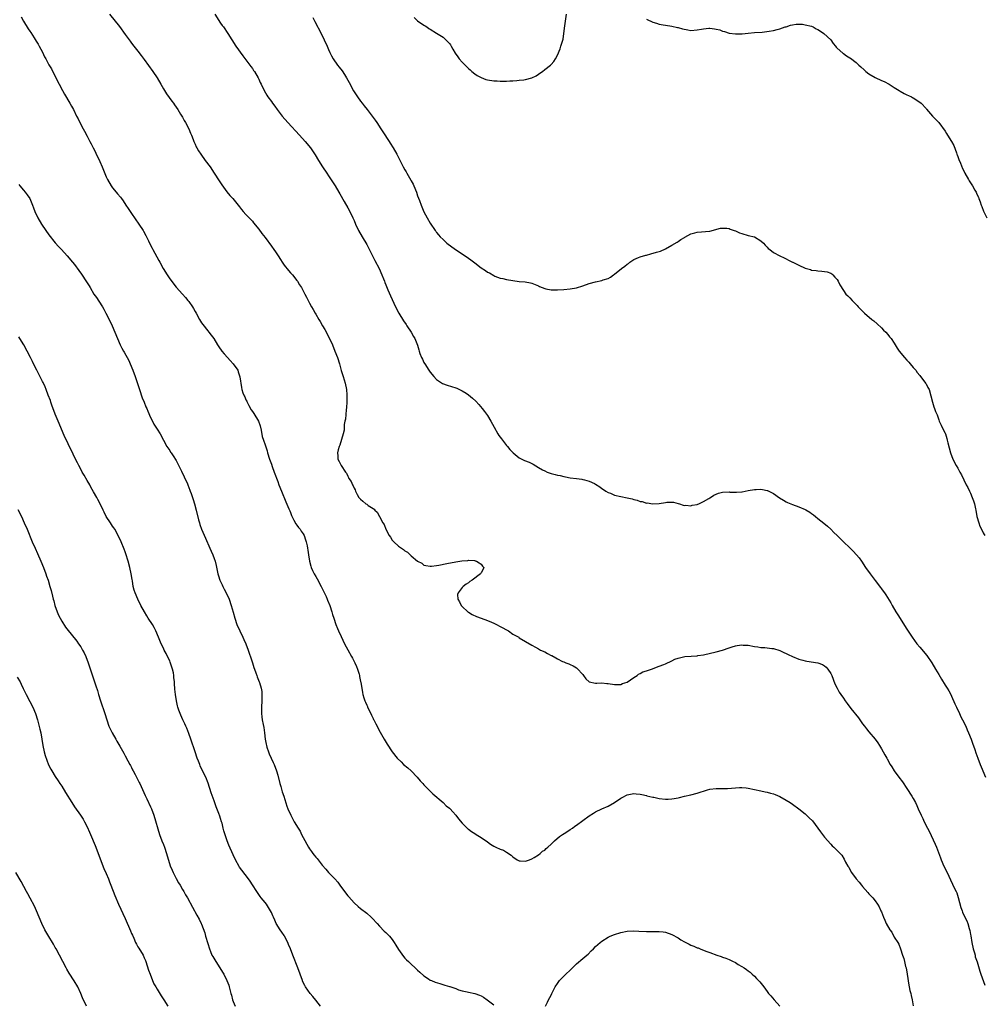
# Model space of a CAD drawing. Units: inches. Extents: x 2634000 to 2637000, y 1476000 to 1479000.
# Drawn here: x 2634318 to 2634621, y 1477522 to 1477831 of the extents above; entities that cross this region are included whole.
import ezdxf

# ---------------------------------------------------------------- set-up
doc = ezdxf.new("R2010")
doc.units = ezdxf.units.IN
doc.header["$MEASUREMENT"] = 0
doc.layers.add('LD26341476_10ft', color=71, linetype='Continuous')

msp = doc.modelspace()

# ---------------------------------------------------------------- linework, layer by layer
at = {"layer": 'LD26341476_10ft'}
for points, elevation in [([(2634318.21, 1477832.21), (2634319, 1477830.87), (2634320.41, 1477828.41), (2634321, 1477827.68), (2634321.26, 1477827.26), (2634322.36, 1477825.64), (2634323, 1477824.59), (2634323.56, 1477823.56), (2634323.94, 1477823), (2634324.95, 1477821.05), (2634325.63, 1477819.63), (2634326.01, 1477819), (2634327, 1477817.14), (2634327.79, 1477815.79), (2634329, 1477813.43), (2634330.2, 1477811), (2634331.25, 1477809), (2634331.88, 1477807.88), (2634333.58, 1477805), (2634334.1, 1477804.1), (2634334.69, 1477803), (2634335.7, 1477801), (2634336.16, 1477800.16), (2634336.72, 1477799), (2634337.78, 1477797), (2634338.21, 1477796.21), (2634339, 1477794.63), (2634339.87, 1477793), (2634340.28, 1477792.28), (2634340.9, 1477791), (2634341.63, 1477789.63), (2634341.9, 1477789), (2634342.28, 1477788.28), (2634343, 1477786.64), (2634343.74, 1477785), (2634345, 1477781.9), (2634345.4, 1477781), (2634346.53, 1477779), (2634347, 1477778.37), (2634348.13, 1477777), (2634348.55, 1477776.55), (2634349.49, 1477775.49), (2634349.81, 1477775), (2634350.34, 1477774.34), (2634351.22, 1477773), (2634351.94, 1477771.94), (2634353, 1477770.3), (2634355.3, 1477767), (2634356.6, 1477765), (2634356.76, 1477764.76), (2634357.46, 1477763.46), (2634358.28, 1477761.72), (2634358.63, 1477761), (2634359.45, 1477759.45), (2634359.66, 1477759), (2634361.56, 1477755.56), (2634361.84, 1477755), (2634362.89, 1477753), (2634364.16, 1477751), (2634365, 1477749.76), (2634367, 1477747.17), (2634369, 1477744.97), (2634369.95, 1477743.95), (2634370.75, 1477743), (2634371, 1477742.67), (2634372.18, 1477741), (2634372.49, 1477740.49), (2634373, 1477739.52), (2634373.3, 1477739), (2634374.38, 1477737), (2634375, 1477735.94), (2634375.39, 1477735.39), (2634377, 1477733.39), (2634377.34, 1477733), (2634378.09, 1477732.09), (2634378.85, 1477731), (2634380.05, 1477729), (2634380.43, 1477728.43), (2634381.42, 1477727), (2634382.14, 1477726.14), (2634383.14, 1477725), (2634384.06, 1477724.06), (2634385.01, 1477723.01), (2634386.4, 1477721), (2634386.57, 1477720.57), (2634387.06, 1477718.94), (2634387.57, 1477715.57), (2634387.72, 1477715), (2634388.06, 1477713.94), (2634388.42, 1477713), (2634388.64, 1477712.64), (2634389, 1477711.75), (2634389.27, 1477711.27), (2634389.35, 1477711), (2634389.94, 1477709.94), (2634390.6, 1477708.6), (2634391, 1477708.02), (2634391.44, 1477707.44), (2634392.99, 1477704.99), (2634393.51, 1477703.51), (2634393.78, 1477702.22), (2634394.14, 1477700.14), (2634394.49, 1477699), (2634395, 1477697.52), (2634395.63, 1477695.63), (2634395.79, 1477695), (2634396.42, 1477693), (2634397, 1477691.51), (2634397.24, 1477690.76), (2634397.88, 1477689), (2634399, 1477686.02), (2634399.36, 1477685), (2634400.13, 1477683), (2634401.58, 1477679.58), (2634402.53, 1477677.47), (2634402.73, 1477677), (2634402.79, 1477676.79), (2634403, 1477676.26), (2634403.3, 1477675.3), (2634404.1, 1477673.9), (2634404.67, 1477672.67), (2634405, 1477672.31), (2634405.51, 1477671.51), (2634406.02, 1477671), (2634406.38, 1477670.38), (2634407, 1477669.56), (2634407.3, 1477669), (2634407.69, 1477667.69), (2634407.95, 1477667), (2634408.25, 1477665.75), (2634408.4, 1477665), (2634408.46, 1477664.46), (2634408.72, 1477663), (2634409, 1477661), (2634409.36, 1477659.36), (2634409.49, 1477659), (2634409.96, 1477658.04), (2634410.44, 1477657), (2634411, 1477656.13), (2634411.41, 1477655.41), (2634412.68, 1477653), (2634414.18, 1477649.82), (2634414.55, 1477649), (2634414.67, 1477648.67), (2634415.38, 1477647), (2634416.03, 1477645), (2634416.22, 1477644.22), (2634416.62, 1477643), (2634417.3, 1477641), (2634417.79, 1477639.79), (2634418.14, 1477639), (2634419, 1477637.24), (2634420.01, 1477635), (2634421, 1477633.05), (2634422.16, 1477631), (2634422.48, 1477630.48), (2634423.27, 1477629), (2634423.78, 1477627.78), (2634424.09, 1477627), (2634424.57, 1477625.43), (2634424.67, 1477625), (2634424.7, 1477624.7), (2634425.07, 1477623.07), (2634425.13, 1477622.87), (2634425.64, 1477619.64), (2634425.76, 1477619), (2634426.06, 1477617.94), (2634426.37, 1477617), (2634426.59, 1477616.59), (2634427, 1477615.62), (2634427.21, 1477615.21), (2634427.29, 1477615), (2634428.29, 1477613), (2634428.5, 1477612.5), (2634429, 1477611.45), (2634429.15, 1477611.15), (2634429.25, 1477611), (2634429.82, 1477609.82), (2634430.28, 1477609), (2634430.5, 1477608.5), (2634431.21, 1477607.21), (2634432.47, 1477605), (2634433.41, 1477603.41), (2634435.01, 1477601), (2634436.59, 1477599), (2634437.78, 1477597.78), (2634438.61, 1477597), (2634439.89, 1477595.89), (2634441, 1477594.98), (2634442.88, 1477593), (2634443.83, 1477591.83), (2634444.61, 1477591), (2634445, 1477590.56), (2634445.77, 1477589.77), (2634447.8, 1477587.8), (2634451, 1477584.99), (2634452.02, 1477584.02), (2634453, 1477583.25), (2634453.29, 1477583), (2634454.08, 1477582.08), (2634455.05, 1477581), (2634455.88, 1477579.88), (2634457, 1477578.51), (2634458.79, 1477576.79), (2634459, 1477576.6), (2634459.94, 1477575.94), (2634461, 1477575.25), (2634461.42, 1477575), (2634463, 1477574), (2634465, 1477572.62), (2634465.93, 1477571.93), (2634467, 1477571.31), (2634467.64, 1477571), (2634469, 1477570.37), (2634470.02, 1477570.02), (2634471, 1477569.45), (2634472.46, 1477568.46), (2634473, 1477567.96), (2634474.3, 1477567), (2634475, 1477566.69), (2634475.28, 1477566.72), (2634477, 1477566.62), (2634478.19, 1477567), (2634479, 1477567.32), (2634479.72, 1477567.72), (2634481, 1477568.55), (2634481.6, 1477569), (2634482.31, 1477569.69), (2634483, 1477570.05), (2634483.45, 1477570.55), (2634484.01, 1477571), (2634485, 1477571.95), (2634486.05, 1477573), (2634487.62, 1477574.38), (2634488.65, 1477575), (2634489.6, 1477575.6), (2634491, 1477576.51), (2634491.71, 1477577), (2634492.46, 1477577.54), (2634493, 1477577.89), (2634497, 1477580.86), (2634498.32, 1477581.68), (2634499, 1477582.09), (2634501.03, 1477583), (2634503, 1477583.93), (2634504.97, 1477585), (2634507, 1477586.38), (2634507.39, 1477586.61), (2634509, 1477587.44), (2634509.51, 1477587.51), (2634511, 1477587.84), (2634511.73, 1477587.73), (2634513, 1477587.69), (2634513.52, 1477587.52), (2634515, 1477587.24), (2634515.18, 1477587.18), (2634517, 1477586.75), (2634517.3, 1477586.69), (2634519, 1477586.31), (2634521, 1477586.1), (2634521.89, 1477586.11), (2634523, 1477586.18), (2634523.73, 1477586.27), (2634525, 1477586.54), (2634525.39, 1477586.61), (2634527.03, 1477587.03), (2634529, 1477587.46), (2634531, 1477587.94), (2634534.28, 1477589), (2634535, 1477589.2), (2634537, 1477589.46), (2634538.56, 1477589.44), (2634539, 1477589.48), (2634540.53, 1477589.47), (2634543, 1477589.66), (2634544.28, 1477589.72), (2634545, 1477589.72), (2634546.37, 1477589.63), (2634547, 1477589.56), (2634549, 1477589.16), (2634551, 1477588.69), (2634552.41, 1477588.41), (2634553, 1477588.25), (2634554.02, 1477588.02), (2634555, 1477587.73), (2634555.55, 1477587.55), (2634557, 1477586.94), (2634559, 1477585.8), (2634560.28, 1477585), (2634561, 1477584.51), (2634563, 1477583.06), (2634565, 1477581.44), (2634566.26, 1477580.26), (2634567.25, 1477579.25), (2634568.91, 1477577), (2634569.76, 1477575.76), (2634571, 1477574.09), (2634573, 1477571.9), (2634573.45, 1477571.45), (2634573.98, 1477571), (2634575, 1477569.96), (2634576.45, 1477568.45), (2634577.23, 1477567.23), (2634577.69, 1477566.31), (2634578.43, 1477565), (2634578.66, 1477564.66), (2634579, 1477563.98), (2634579.58, 1477563), (2634581.06, 1477561), (2634581.96, 1477559.96), (2634582.67, 1477559), (2634583, 1477558.61), (2634584.68, 1477556.68), (2634585, 1477556.34), (2634585.63, 1477555.63), (2634586.27, 1477555), (2634587, 1477554.13), (2634587.77, 1477553), (2634588.22, 1477552.22), (2634588.82, 1477551), (2634589, 1477550.59), (2634589.58, 1477549), (2634590.02, 1477548.02), (2634590.46, 1477547), (2634591.64, 1477545), (2634592.2, 1477544.2), (2634593, 1477542.72), (2634594.1, 1477541), (2634594.42, 1477540.42), (2634595, 1477538.96), (2634595.62, 1477537), (2634595.98, 1477535.98), (2634596.19, 1477535), (2634596.58, 1477533.42), (2634596.7, 1477533), (2634597.08, 1477531.08), (2634597.57, 1477527.57), (2634597.7, 1477527), (2634597.92, 1477525.92), (2634598.17, 1477525), (2634598.31, 1477524.31), (2634598.64, 1477523), (2634598.93, 1477521.07)], 9670), ([(2634346.08, 1477833), (2634349.15, 1477829.15), (2634351, 1477826.65), (2634352.53, 1477824.53), (2634353, 1477823.95), (2634353.74, 1477823), (2634355, 1477821.43), (2634356.06, 1477820.06), (2634357, 1477818.79), (2634359.67, 1477815), (2634361, 1477813), (2634362.2, 1477811), (2634363, 1477809.56), (2634363.96, 1477807.96), (2634365.65, 1477805.65), (2634366.16, 1477805), (2634366.5, 1477804.5), (2634367, 1477803.8), (2634367.53, 1477803), (2634368.42, 1477801.58), (2634369, 1477800.61), (2634369.57, 1477799.57), (2634369.94, 1477799), (2634371.02, 1477797), (2634371.55, 1477795.55), (2634371.83, 1477795), (2634372.39, 1477793.61), (2634372.6, 1477793), (2634373, 1477792.16), (2634373.35, 1477791.35), (2634373.54, 1477791), (2634374.08, 1477790.08), (2634374.76, 1477789), (2634376.19, 1477787), (2634377.68, 1477785), (2634379.03, 1477783.03), (2634380.58, 1477780.58), (2634381.37, 1477779.37), (2634383, 1477777.11), (2634383.94, 1477775.94), (2634384.83, 1477775), (2634386.52, 1477773), (2634387, 1477772.39), (2634387.59, 1477771.59), (2634388.1, 1477771), (2634389, 1477770), (2634389.46, 1477769.46), (2634391, 1477767.87), (2634391.4, 1477767.4), (2634393, 1477765.37), (2634394.01, 1477764.01), (2634395, 1477762.75), (2634397, 1477760.1), (2634397.74, 1477759), (2634398.24, 1477758.24), (2634399.08, 1477757), (2634399.81, 1477755.81), (2634400.39, 1477755), (2634401, 1477754.12), (2634402.37, 1477752.37), (2634403, 1477751.69), (2634403.31, 1477751.31), (2634403.6, 1477751), (2634405, 1477749.28), (2634405.2, 1477749), (2634405.89, 1477747.89), (2634406.43, 1477747), (2634407, 1477745.97), (2634407.49, 1477745), (2634408.02, 1477744.02), (2634408.54, 1477743), (2634409, 1477742.17), (2634409.65, 1477741), (2634410.17, 1477740.17), (2634410.81, 1477739), (2634411, 1477738.69), (2634411.95, 1477737), (2634412.36, 1477736.36), (2634413.11, 1477735), (2634413.83, 1477733.83), (2634415.22, 1477731.22), (2634416.21, 1477729), (2634416.99, 1477727), (2634417.75, 1477725), (2634418.39, 1477723), (2634418.97, 1477720.97), (2634419.62, 1477719), (2634420.25, 1477717), (2634420.62, 1477715), (2634420.74, 1477713.26), (2634420.75, 1477713), (2634420.73, 1477712.73), (2634420.73, 1477711), (2634420.67, 1477709.33), (2634420.54, 1477708.54), (2634420.32, 1477705.68), (2634420.15, 1477705), (2634419.94, 1477703.94), (2634419.89, 1477703), (2634419.87, 1477702.13), (2634419.56, 1477701), (2634418.5, 1477697.5), (2634418.3, 1477697), (2634418.01, 1477696.01), (2634417.78, 1477695), (2634417.9, 1477694.1), (2634417.94, 1477693), (2634418.27, 1477692.27), (2634418.93, 1477691), (2634420.29, 1477689), (2634420.61, 1477688.61), (2634421, 1477687.69), (2634421.27, 1477687.27), (2634421.35, 1477687), (2634422.05, 1477686.05), (2634422.47, 1477685), (2634422.68, 1477684.68), (2634423, 1477683.9), (2634423.37, 1477683.37), (2634423.51, 1477683), (2634424.03, 1477681.97), (2634424.55, 1477681), (2634425, 1477680.43), (2634425.78, 1477679.78), (2634426.76, 1477679), (2634427, 1477678.85), (2634427.5, 1477678.5), (2634429, 1477677.57), (2634429.33, 1477677.33), (2634429.59, 1477677), (2634430.32, 1477676.32), (2634431.03, 1477675.03), (2634432.09, 1477673), (2634432.44, 1477672.44), (2634433, 1477671), (2634434.04, 1477669), (2634434.46, 1477668.46), (2634435, 1477667.6), (2634435.29, 1477667.29), (2634435.51, 1477667), (2634437, 1477665.64), (2634437.95, 1477665), (2634438.61, 1477664.61), (2634439, 1477664.24), (2634439.8, 1477663.8), (2634441, 1477662.63), (2634443, 1477660.99), (2634444.33, 1477660.33), (2634445, 1477659.7), (2634445.63, 1477659.63), (2634447, 1477659.39), (2634447.43, 1477659.43), (2634449, 1477659.61), (2634449.72, 1477659.72), (2634452.17, 1477660.17), (2634455, 1477660.76), (2634456.34, 1477661), (2634456.93, 1477661.07), (2634458.79, 1477661.21), (2634459, 1477661.22), (2634460.86, 1477661.14), (2634461, 1477661.12), (2634461.08, 1477661.08), (2634461.49, 1477661), (2634462.38, 1477660.38), (2634463, 1477660.01), (2634463.41, 1477659.41), (2634463.85, 1477659), (2634463.59, 1477658.41), (2634463, 1477657.29), (2634462.85, 1477657.15), (2634462.78, 1477657), (2634460.16, 1477655), (2634459.46, 1477654.54), (2634459, 1477654.18), (2634458.27, 1477653.73), (2634457.39, 1477653), (2634457, 1477652.65), (2634455.72, 1477651), (2634455.58, 1477650.42), (2634455.7, 1477649), (2634456.21, 1477648.21), (2634456.72, 1477647), (2634457, 1477646.71), (2634458.81, 1477645), (2634459, 1477644.86), (2634460.17, 1477644.17), (2634461.51, 1477643.51), (2634463, 1477643), (2634465, 1477642.24), (2634466.27, 1477641.73), (2634467, 1477641.4), (2634467.83, 1477641), (2634469, 1477640.39), (2634471.57, 1477639), (2634473, 1477638.02), (2634474.81, 1477637), (2634475, 1477636.86), (2634479, 1477634.48), (2634480.1, 1477633.9), (2634481, 1477633.39), (2634481.73, 1477633), (2634483, 1477632.39), (2634483.92, 1477631.92), (2634485, 1477631.32), (2634485.23, 1477631.23), (2634486.54, 1477630.54), (2634487, 1477630.25), (2634488.56, 1477629.44), (2634489, 1477629.25), (2634489.2, 1477629.2), (2634489.64, 1477629), (2634490.63, 1477628.63), (2634491, 1477628.42), (2634491.98, 1477627.98), (2634493, 1477627.4), (2634493.22, 1477627.22), (2634495, 1477625.27), (2634495.23, 1477625), (2634495.97, 1477623.97), (2634497.03, 1477623.03), (2634499, 1477622.54), (2634499.39, 1477622.61), (2634501, 1477622.63), (2634502.5, 1477622.5), (2634503, 1477622.5), (2634505, 1477622.13), (2634505.82, 1477622.18), (2634507, 1477622.16), (2634507.53, 1477622.47), (2634509, 1477622.94), (2634511, 1477624.38), (2634512.08, 1477625), (2634512.55, 1477625.45), (2634513, 1477625.6), (2634513.88, 1477626.12), (2634515, 1477626.44), (2634515.4, 1477626.6), (2634516.63, 1477627), (2634519, 1477627.9), (2634520.5, 1477628.5), (2634521, 1477628.68), (2634523, 1477629.61), (2634523.9, 1477630.1), (2634525, 1477630.47), (2634527.05, 1477630.95), (2634529.12, 1477631.12), (2634531, 1477631.19), (2634531.23, 1477631.23), (2634533, 1477631.45), (2634537, 1477632.4), (2634539, 1477632.96), (2634541, 1477633.68), (2634542.01, 1477633.99), (2634543, 1477634.34), (2634543.61, 1477634.39), (2634545, 1477634.64), (2634545.42, 1477634.58), (2634547, 1477634.48), (2634549, 1477634.07), (2634550.04, 1477633.96), (2634551, 1477633.82), (2634552.24, 1477633.76), (2634553, 1477633.7), (2634554.47, 1477633.53), (2634555, 1477633.45), (2634557, 1477632.84), (2634558.21, 1477632.21), (2634559, 1477631.91), (2634559.58, 1477631.58), (2634561, 1477630.95), (2634563, 1477630.12), (2634564.18, 1477629.82), (2634565, 1477629.55), (2634565.46, 1477629.46), (2634569, 1477628.99), (2634570.43, 1477628.43), (2634571, 1477628.08), (2634571.56, 1477627.56), (2634572.08, 1477627), (2634573, 1477625.59), (2634573.32, 1477625), (2634574.34, 1477622.34), (2634575, 1477621), (2634575.71, 1477619.71), (2634576.17, 1477619), (2634577, 1477617.83), (2634577.55, 1477617), (2634578.2, 1477616.2), (2634579.38, 1477614.62), (2634581.7, 1477611.7), (2634582.16, 1477611), (2634583, 1477609.8), (2634583.61, 1477609), (2634584.26, 1477608.26), (2634585, 1477607.3), (2634586.95, 1477604.95), (2634587.82, 1477603.82), (2634588.35, 1477603), (2634589, 1477601.87), (2634589.53, 1477601), (2634590.04, 1477600.04), (2634590.63, 1477599), (2634590.75, 1477598.75), (2634591.74, 1477597), (2634592.21, 1477596.21), (2634593.02, 1477595), (2634594.47, 1477593), (2634595.55, 1477591.55), (2634597, 1477589.48), (2634598.57, 1477587), (2634599, 1477586.27), (2634599.64, 1477585), (2634600.06, 1477584.06), (2634600.52, 1477583), (2634601.43, 1477581), (2634601.95, 1477579.95), (2634602.45, 1477579), (2634603.47, 1477577), (2634603.98, 1477575.98), (2634605.91, 1477571.91), (2634606.28, 1477571), (2634607.58, 1477567.58), (2634607.78, 1477567), (2634608.65, 1477565), (2634609.62, 1477563), (2634610.7, 1477560.7), (2634611.37, 1477559.37), (2634611.98, 1477558.02), (2634612.48, 1477557), (2634612.64, 1477556.64), (2634613.15, 1477555.15), (2634613.98, 1477551.98), (2634614.32, 1477551), (2634614.52, 1477550.52), (2634615.22, 1477549), (2634615.82, 1477547.82), (2634616.14, 1477547), (2634616.59, 1477545.41), (2634616.8, 1477544.8), (2634617, 1477543.56), (2634617.09, 1477543.09), (2634617.45, 1477541), (2634617.88, 1477539), (2634618.24, 1477537.76), (2634618.41, 1477537), (2634618.5, 1477536.5), (2634619.04, 1477534.96), (2634619.95, 1477531.95), (2634620.28, 1477531), (2634621.54, 1477527.54)], 9660), ([(2634379.16, 1477833), (2634381, 1477830.25), (2634381.51, 1477829.51), (2634381.88, 1477829), (2634383.25, 1477827), (2634384.5, 1477825), (2634385.78, 1477823), (2634387.98, 1477819.98), (2634389, 1477818.69), (2634390.25, 1477817), (2634390.54, 1477816.54), (2634391, 1477815.95), (2634391.36, 1477815.36), (2634391.63, 1477815), (2634392.79, 1477813), (2634393, 1477812.57), (2634393.49, 1477811.49), (2634393.77, 1477811), (2634394.76, 1477809), (2634395.57, 1477807.57), (2634395.92, 1477807), (2634397, 1477805.53), (2634397.34, 1477805), (2634398.08, 1477804.08), (2634398.83, 1477803), (2634400.37, 1477801), (2634402.12, 1477799), (2634405.85, 1477795), (2634407.64, 1477793), (2634409.25, 1477791), (2634410.77, 1477788.77), (2634411.82, 1477787), (2634413.06, 1477785), (2634414.43, 1477783), (2634415, 1477782.19), (2634416.25, 1477780.25), (2634417.03, 1477779), (2634418.19, 1477777), (2634418.48, 1477776.48), (2634419.9, 1477774.1), (2634421, 1477772.16), (2634421.63, 1477771), (2634422.59, 1477769), (2634423, 1477768.09), (2634423.46, 1477767), (2634424.41, 1477765), (2634425.53, 1477763), (2634427, 1477760.53), (2634427.54, 1477759.54), (2634428.83, 1477757), (2634429.58, 1477755.58), (2634430.86, 1477753), (2634431.76, 1477751), (2634432.27, 1477749.73), (2634432.56, 1477749), (2634432.67, 1477748.67), (2634433, 1477747.85), (2634433.68, 1477746.32), (2634434.47, 1477744.47), (2634436.04, 1477741), (2634437.09, 1477739), (2634438.55, 1477736.55), (2634439.36, 1477735.36), (2634439.65, 1477735), (2634440.98, 1477733.02), (2634441.68, 1477731.68), (2634442.12, 1477731), (2634442.93, 1477728.93), (2634443.4, 1477727.4), (2634443.5, 1477727), (2634443.72, 1477726.28), (2634444.22, 1477725), (2634444.51, 1477724.51), (2634445, 1477723.48), (2634445.17, 1477723.17), (2634445.23, 1477723), (2634446.53, 1477721), (2634446.72, 1477720.72), (2634447, 1477720.38), (2634448.16, 1477719), (2634449, 1477718.15), (2634450.87, 1477716.87), (2634452.33, 1477716.33), (2634455, 1477715.47), (2634455.33, 1477715.33), (2634457, 1477714.58), (2634458.24, 1477713.76), (2634459, 1477713.28), (2634460.24, 1477712.24), (2634461.28, 1477711.28), (2634462.24, 1477710.24), (2634463.36, 1477709), (2634464.08, 1477708.08), (2634465, 1477706.79), (2634466.05, 1477705), (2634467.07, 1477703.07), (2634468.3, 1477701), (2634468.54, 1477700.54), (2634469.39, 1477699.39), (2634469.75, 1477699), (2634471, 1477697.39), (2634471.33, 1477697), (2634472.05, 1477696.05), (2634473.03, 1477695.03), (2634475, 1477693.46), (2634476.66, 1477692.66), (2634478.06, 1477692.06), (2634479.42, 1477691.42), (2634481, 1477690.45), (2634482.29, 1477689.71), (2634483, 1477689.33), (2634483.8, 1477689), (2634484.68, 1477688.68), (2634485, 1477688.55), (2634486.27, 1477688.27), (2634487, 1477688.02), (2634487.88, 1477687.88), (2634489, 1477687.57), (2634489.51, 1477687.51), (2634491, 1477687.21), (2634493, 1477686.92), (2634494.71, 1477686.71), (2634495, 1477686.64), (2634495.5, 1477686.5), (2634497, 1477686.17), (2634498.64, 1477685.36), (2634499, 1477685.21), (2634500.36, 1477684.36), (2634501, 1477683.86), (2634501.53, 1477683.53), (2634502.24, 1477683), (2634503, 1477682.58), (2634503.69, 1477682.32), (2634505, 1477681.77), (2634507, 1477681.27), (2634509, 1477680.88), (2634510.53, 1477680.53), (2634511, 1477680.39), (2634512.12, 1477680.12), (2634513, 1477679.77), (2634513.69, 1477679.69), (2634515, 1477679.25), (2634515.26, 1477679.26), (2634517, 1477679.03), (2634519, 1477679.15), (2634521, 1477679.42), (2634521.47, 1477679.47), (2634523, 1477679.52), (2634523.49, 1477679.49), (2634525, 1477679.12), (2634525.37, 1477679), (2634526.56, 1477678.56), (2634527, 1477678.46), (2634527.46, 1477678.54), (2634529, 1477678.35), (2634529.45, 1477678.55), (2634531, 1477678.74), (2634531.15, 1477678.85), (2634531.49, 1477679), (2634533, 1477679.73), (2634534.66, 1477680.66), (2634535, 1477680.89), (2634535.22, 1477681), (2634536.27, 1477681.73), (2634537, 1477682.04), (2634537.7, 1477682.3), (2634539, 1477682.63), (2634541, 1477682.73), (2634541.3, 1477682.7), (2634543.33, 1477682.67), (2634545, 1477682.79), (2634545.19, 1477682.81), (2634547, 1477683.17), (2634549, 1477683.5), (2634549.53, 1477683.53), (2634551, 1477683.56), (2634551.52, 1477683.52), (2634553, 1477683.22), (2634553.16, 1477683.16), (2634553.51, 1477683), (2634555, 1477682.27), (2634556.92, 1477680.92), (2634558.12, 1477680.12), (2634559, 1477679.66), (2634559.43, 1477679.43), (2634561, 1477678.78), (2634563, 1477678.04), (2634565, 1477677.21), (2634565.14, 1477677.14), (2634566.4, 1477676.4), (2634567, 1477676), (2634567.55, 1477675.55), (2634568.2, 1477675), (2634569, 1477674.39), (2634570.87, 1477672.87), (2634571.95, 1477671.95), (2634573, 1477670.99), (2634574.01, 1477670.01), (2634574.99, 1477669), (2634576.03, 1477668.03), (2634577.05, 1477667), (2634579, 1477665.18), (2634580.1, 1477664.11), (2634581.14, 1477663), (2634581.97, 1477661.97), (2634582.68, 1477661), (2634583.99, 1477659), (2634585.37, 1477657), (2634586.09, 1477656.09), (2634587, 1477654.85), (2634588.68, 1477652.68), (2634589, 1477652.22), (2634589.54, 1477651.54), (2634589.89, 1477651), (2634590.36, 1477650.36), (2634591.89, 1477647.89), (2634592.38, 1477647), (2634593.54, 1477645), (2634594.09, 1477644.09), (2634597, 1477639.58), (2634598.59, 1477637), (2634600.06, 1477635), (2634601, 1477633.95), (2634603.23, 1477631.23), (2634604.78, 1477629), (2634606.01, 1477627), (2634607, 1477625.26), (2634607.84, 1477623.84), (2634609, 1477621.92), (2634609.6, 1477621), (2634610.13, 1477620.13), (2634610.76, 1477619), (2634611, 1477618.52), (2634612.11, 1477616.11), (2634612.57, 1477615), (2634613.49, 1477613), (2634613.99, 1477611.98), (2634614.49, 1477611), (2634615.49, 1477609), (2634615.94, 1477607.94), (2634616.39, 1477607), (2634617.16, 1477605), (2634617.65, 1477603.65), (2634618.33, 1477601.67), (2634618.7, 1477600.7), (2634619.28, 1477599), (2634620.03, 1477597), (2634620.3, 1477596.3), (2634621.67, 1477593)], 9650), ([(2634409.99, 1477831.99), (2634410.71, 1477830.71), (2634412.63, 1477827), (2634413.65, 1477825), (2634414.57, 1477823), (2634415, 1477821.96), (2634415.42, 1477821), (2634415.93, 1477819.93), (2634416.44, 1477819), (2634417.82, 1477817), (2634418.35, 1477816.35), (2634419.22, 1477815.22), (2634419.96, 1477814.04), (2634420.65, 1477813), (2634421.51, 1477811.51), (2634422.87, 1477808.87), (2634424.07, 1477807), (2634425, 1477805.72), (2634425.55, 1477805), (2634426.22, 1477804.22), (2634427.15, 1477803), (2634428.73, 1477801), (2634429.68, 1477799.68), (2634430.16, 1477799), (2634431.48, 1477797), (2634432.06, 1477796.06), (2634434.07, 1477793), (2634434.42, 1477792.42), (2634435.36, 1477791), (2634436.51, 1477789), (2634437.34, 1477787.34), (2634438.47, 1477785), (2634439, 1477784.04), (2634439.39, 1477783.39), (2634439.6, 1477783), (2634440.86, 1477780.86), (2634441, 1477780.59), (2634441.57, 1477779.57), (2634441.83, 1477779), (2634442.65, 1477777), (2634443, 1477775.93), (2634443.58, 1477774.42), (2634444.09, 1477773), (2634445, 1477770.83), (2634446, 1477769), (2634447, 1477767.27), (2634448.56, 1477765), (2634448.75, 1477764.75), (2634449, 1477764.38), (2634449.63, 1477763.63), (2634450.12, 1477763), (2634451, 1477762.1), (2634452.23, 1477761), (2634454.98, 1477758.98), (2634458, 1477757), (2634459, 1477756.29), (2634459.78, 1477755.78), (2634461, 1477754.78), (2634463, 1477753.26), (2634464.4, 1477752.4), (2634465, 1477751.92), (2634465.67, 1477751.67), (2634467, 1477750.81), (2634467.34, 1477750.66), (2634469, 1477750.02), (2634469.85, 1477749.85), (2634471, 1477749.55), (2634473, 1477749.22), (2634475, 1477748.98), (2634476.85, 1477748.85), (2634478.56, 1477748.56), (2634479, 1477748.4), (2634480, 1477748), (2634481, 1477747.53), (2634481.34, 1477747.34), (2634482.2, 1477747), (2634483, 1477746.72), (2634483.32, 1477746.68), (2634485, 1477746.36), (2634485.65, 1477746.35), (2634487, 1477746.28), (2634489, 1477746.37), (2634491, 1477746.58), (2634493, 1477746.96), (2634495, 1477747.54), (2634497, 1477748.26), (2634499, 1477748.83), (2634501, 1477749.25), (2634501.42, 1477749.42), (2634503, 1477749.93), (2634503.72, 1477750.28), (2634504.7, 1477751), (2634505, 1477751.22), (2634507.21, 1477753), (2634508.25, 1477753.75), (2634509, 1477754.41), (2634509.36, 1477754.64), (2634509.8, 1477755), (2634511, 1477755.84), (2634512.5, 1477756.5), (2634513, 1477756.7), (2634514.81, 1477757.19), (2634515, 1477757.26), (2634516.41, 1477757.59), (2634518.13, 1477758.13), (2634519, 1477758.36), (2634519.48, 1477758.52), (2634521, 1477759.21), (2634523, 1477760.34), (2634524.65, 1477761.35), (2634525, 1477761.54), (2634525.86, 1477762.14), (2634527, 1477762.77), (2634527.13, 1477762.87), (2634529, 1477763.88), (2634530.2, 1477764.2), (2634531, 1477764.47), (2634535, 1477764.79), (2634538.33, 1477765.67), (2634539, 1477765.76), (2634540.32, 1477765.68), (2634541, 1477765.57), (2634541.41, 1477765.41), (2634542.64, 1477765), (2634543, 1477764.86), (2634544.28, 1477764.28), (2634545, 1477763.99), (2634547, 1477763.44), (2634549, 1477762.99), (2634551, 1477761.73), (2634551.84, 1477761), (2634552.34, 1477760.34), (2634553, 1477759.7), (2634553.33, 1477759.33), (2634553.8, 1477759), (2634555, 1477758.04), (2634556.94, 1477757), (2634558.33, 1477756.33), (2634559, 1477756.1), (2634559.67, 1477755.67), (2634561, 1477755.06), (2634561.1, 1477755), (2634563, 1477754.05), (2634565, 1477753.12), (2634565.38, 1477753), (2634566.66, 1477752.66), (2634567, 1477752.55), (2634568.39, 1477752.39), (2634569, 1477752.27), (2634570.23, 1477752.23), (2634571, 1477752.11), (2634571.93, 1477751.93), (2634573, 1477751.52), (2634573.33, 1477751.33), (2634573.72, 1477751), (2634574.35, 1477750.35), (2634575, 1477749.55), (2634575.4, 1477749), (2634575.9, 1477747.9), (2634577, 1477746.15), (2634577.78, 1477745), (2634578.41, 1477744.41), (2634579, 1477743.81), (2634579.74, 1477743), (2634581.34, 1477741.34), (2634581.64, 1477741), (2634582.32, 1477740.32), (2634583, 1477739.57), (2634583.63, 1477739), (2634585.99, 1477737), (2634586.55, 1477736.55), (2634587.61, 1477735.61), (2634589, 1477734.33), (2634589.66, 1477733.66), (2634590.35, 1477733), (2634591, 1477732.31), (2634591.55, 1477731.55), (2634592.02, 1477731), (2634593, 1477729.54), (2634593.95, 1477727.95), (2634594.57, 1477727), (2634596.2, 1477725), (2634597, 1477724.19), (2634597.57, 1477723.57), (2634598.05, 1477723), (2634599, 1477721.93), (2634599.74, 1477721), (2634600.26, 1477720.26), (2634601, 1477719.38), (2634602.81, 1477717), (2634603, 1477716.7), (2634603.61, 1477715.61), (2634603.98, 1477715), (2634604.56, 1477713), (2634605.01, 1477711.01), (2634605.49, 1477709.49), (2634605.7, 1477709), (2634606.02, 1477708.02), (2634606.45, 1477707), (2634607, 1477705.41), (2634607.16, 1477705), (2634607.71, 1477703.71), (2634608.12, 1477703), (2634609, 1477701.2), (2634609.08, 1477701), (2634609.58, 1477699.58), (2634609.68, 1477699), (2634609.86, 1477698.14), (2634610.73, 1477695), (2634611.46, 1477693), (2634612.5, 1477691), (2634613, 1477690.18), (2634613.66, 1477689), (2634614.12, 1477688.12), (2634615.6, 1477685), (2634616.11, 1477684.11), (2634616.63, 1477683), (2634617, 1477682.3), (2634617.55, 1477681), (2634617.96, 1477679.96), (2634618.22, 1477679), (2634618.55, 1477677.45), (2634618.67, 1477677), (2634619.01, 1477675.01), (2634619.58, 1477673), (2634619.93, 1477671.93), (2634620.46, 1477671), (2634621, 1477669.84), (2634621.3, 1477669.3), (2634621.52, 1477669)], 9640), ([(2634441.94, 1477831.94), (2634443, 1477830.97), (2634445, 1477829.55), (2634445.35, 1477829.35), (2634445.88, 1477829), (2634446.58, 1477828.58), (2634447, 1477828.29), (2634449, 1477827.1), (2634451, 1477825.76), (2634451.88, 1477825), (2634453, 1477823.78), (2634453.34, 1477823.34), (2634453.57, 1477823), (2634454.07, 1477822.07), (2634454.82, 1477820.82), (2634455.63, 1477819.63), (2634456.12, 1477819), (2634457, 1477817.95), (2634459, 1477815.92), (2634459.5, 1477815.5), (2634460.09, 1477815), (2634461, 1477814.29), (2634461.77, 1477813.77), (2634463, 1477813.07), (2634464.51, 1477812.51), (2634465, 1477812.41), (2634467, 1477812.07), (2634468.05, 1477812.05), (2634469, 1477811.93), (2634469.99, 1477811.99), (2634471, 1477811.96), (2634472.05, 1477812.05), (2634473, 1477812.08), (2634474.19, 1477812.19), (2634475, 1477812.24), (2634476.43, 1477812.43), (2634477, 1477812.48), (2634479, 1477812.99), (2634480.32, 1477813.68), (2634481, 1477814.11), (2634481.51, 1477814.49), (2634482.27, 1477815), (2634483, 1477815.63), (2634484.82, 1477817), (2634485, 1477817.18), (2634485.83, 1477818.17), (2634486.39, 1477819), (2634487, 1477820.12), (2634487.82, 1477822.18), (2634488.12, 1477823), (2634488.57, 1477824.57), (2634488.78, 1477825.22), (2634489.07, 1477826.93), (2634489.38, 1477829.38), (2634489.9, 1477833)], 9630), ([(2634515, 1477831.45), (2634517, 1477830.51), (2634518.15, 1477830.16), (2634519, 1477829.93), (2634520.28, 1477829.72), (2634521, 1477829.58), (2634523, 1477829.25), (2634524.82, 1477828.82), (2634525, 1477828.79), (2634526.41, 1477828.41), (2634528.08, 1477828.08), (2634529, 1477827.94), (2634531, 1477828.06), (2634532.3, 1477828.3), (2634533, 1477828.46), (2634534.6, 1477828.6), (2634535, 1477828.65), (2634536.46, 1477828.46), (2634537, 1477828.36), (2634538.08, 1477828.08), (2634539, 1477827.7), (2634539.58, 1477827.58), (2634541, 1477827.08), (2634543, 1477826.85), (2634545.1, 1477826.9), (2634547, 1477827.06), (2634549, 1477827.27), (2634551.42, 1477827.42), (2634553.67, 1477827.67), (2634555, 1477827.92), (2634556.19, 1477828.19), (2634557, 1477828.42), (2634558.64, 1477829), (2634559, 1477829.1), (2634560.4, 1477829.6), (2634561, 1477829.65), (2634562.12, 1477829.88), (2634563, 1477829.87), (2634564.16, 1477829.84), (2634565, 1477829.72), (2634567, 1477829.21), (2634567.47, 1477829), (2634568.47, 1477828.47), (2634569, 1477828.21), (2634569.74, 1477827.74), (2634570.86, 1477827), (2634573, 1477825), (2634573.78, 1477823.78), (2634574.5, 1477823), (2634574.67, 1477822.67), (2634575, 1477822.36), (2634576.77, 1477820.77), (2634577, 1477820.64), (2634577.98, 1477819.98), (2634579, 1477819.35), (2634579.2, 1477819.2), (2634581, 1477817.82), (2634581.89, 1477817), (2634582.44, 1477816.44), (2634583.49, 1477815.49), (2634584.05, 1477815), (2634585, 1477814.24), (2634587, 1477813.09), (2634589, 1477812.15), (2634589.81, 1477811.81), (2634591.39, 1477811), (2634593, 1477809.92), (2634594.54, 1477809), (2634594.81, 1477808.81), (2634596.08, 1477808.08), (2634597, 1477807.68), (2634597.43, 1477807.43), (2634598.43, 1477807), (2634598.79, 1477806.79), (2634599, 1477806.69), (2634601, 1477805.39), (2634601.45, 1477805), (2634603, 1477803.38), (2634603.16, 1477803.16), (2634605.05, 1477801), (2634605.98, 1477799.98), (2634607, 1477798.96), (2634609, 1477796.25), (2634609.49, 1477795.49), (2634609.75, 1477795), (2634610.97, 1477792.97), (2634611.71, 1477791.71), (2634612.57, 1477789.43), (2634612.74, 1477789), (2634612.79, 1477788.79), (2634613, 1477788.21), (2634613.34, 1477787.34), (2634613.88, 1477786.12), (2634614.52, 1477784.52), (2634615, 1477783.5), (2634615.25, 1477783), (2634616.33, 1477781), (2634616.61, 1477780.61), (2634617, 1477779.96), (2634617.39, 1477779.39), (2634617.58, 1477779), (2634618.33, 1477777.67), (2634618.74, 1477777), (2634619, 1477776.43), (2634619.47, 1477775.47), (2634619.66, 1477775), (2634620.04, 1477773.96), (2634620.38, 1477773), (2634620.51, 1477772.51), (2634621.09, 1477771.08), (2634622.14, 1477769)], 9630), ([(2634317.47, 1477779.47), (2634317.87, 1477779), (2634319, 1477777.71), (2634319.56, 1477777), (2634320.16, 1477776.16), (2634320.97, 1477775), (2634321.86, 1477773), (2634322.15, 1477772.15), (2634322.6, 1477771), (2634323.52, 1477769), (2634324.66, 1477767), (2634325.98, 1477765), (2634327, 1477763.57), (2634329, 1477761.15), (2634329.99, 1477759.99), (2634330.91, 1477759), (2634332.69, 1477757), (2634334.41, 1477755), (2634335, 1477754.27), (2634336.43, 1477752.43), (2634337.27, 1477751.27), (2634338.85, 1477748.85), (2634339.6, 1477747.6), (2634339.93, 1477747), (2634341.17, 1477745), (2634341.93, 1477743.93), (2634342.73, 1477742.73), (2634343.82, 1477741), (2634344.27, 1477740.27), (2634344.92, 1477739), (2634345.92, 1477737), (2634346.86, 1477735), (2634347.76, 1477733), (2634348.54, 1477731), (2634349.4, 1477729), (2634349.98, 1477727.98), (2634350.49, 1477727), (2634350.69, 1477726.69), (2634352.09, 1477724.09), (2634352.6, 1477723), (2634353.41, 1477721), (2634354.1, 1477719), (2634355.45, 1477715), (2634356.37, 1477712.37), (2634356.93, 1477711), (2634357.5, 1477709.5), (2634357.75, 1477709), (2634358.1, 1477708.1), (2634359, 1477706.12), (2634359.54, 1477705), (2634360.05, 1477704.05), (2634361, 1477702.49), (2634361.95, 1477701), (2634364.12, 1477697), (2634365, 1477695.75), (2634365.29, 1477695.29), (2634365.44, 1477695), (2634366.1, 1477694.1), (2634367, 1477692.65), (2634367.59, 1477691.59), (2634368.73, 1477689.27), (2634369.52, 1477687.52), (2634369.78, 1477687), (2634370.44, 1477685.56), (2634370.68, 1477685), (2634371.33, 1477683.33), (2634371.48, 1477683), (2634371.76, 1477682.24), (2634372.16, 1477681), (2634372.33, 1477680.33), (2634372.77, 1477679), (2634373.32, 1477677), (2634374.07, 1477673.93), (2634374.32, 1477673), (2634374.5, 1477672.5), (2634374.95, 1477671), (2634376.22, 1477668.22), (2634377.63, 1477665), (2634378.07, 1477664.07), (2634378.53, 1477663), (2634379, 1477661.83), (2634379.3, 1477661), (2634379.63, 1477659.63), (2634380.17, 1477657), (2634380.35, 1477656.35), (2634380.8, 1477655), (2634381.49, 1477653.49), (2634381.76, 1477653), (2634382.17, 1477652.17), (2634382.81, 1477651), (2634383.67, 1477649), (2634384.33, 1477647), (2634384.93, 1477644.93), (2634385.47, 1477643), (2634386.15, 1477641), (2634387.07, 1477639), (2634388.06, 1477637), (2634388.34, 1477636.34), (2634388.96, 1477635), (2634389.72, 1477633), (2634390.05, 1477632.05), (2634390.54, 1477630.54), (2634391.07, 1477629), (2634391.51, 1477627.52), (2634391.73, 1477627), (2634392.13, 1477625.87), (2634392.39, 1477625), (2634392.56, 1477624.56), (2634393.2, 1477623), (2634393.26, 1477622.74), (2634393.81, 1477621), (2634393.95, 1477619.95), (2634394.02, 1477619), (2634394, 1477617), (2634393.9, 1477615), (2634393.89, 1477613), (2634393.99, 1477611.99), (2634394.12, 1477611), (2634394.42, 1477609.58), (2634394.58, 1477608.58), (2634394.86, 1477607), (2634395.08, 1477605), (2634395.4, 1477603.4), (2634395.43, 1477603), (2634395.59, 1477602.41), (2634396.04, 1477601), (2634396.32, 1477600.32), (2634396.92, 1477599), (2634397.59, 1477597.59), (2634397.83, 1477597), (2634398.58, 1477595), (2634399, 1477593.61), (2634399.65, 1477591), (2634399.95, 1477590.05), (2634400.4, 1477588.4), (2634400.88, 1477587), (2634401.88, 1477583.88), (2634402.2, 1477583), (2634403.07, 1477581), (2634403.78, 1477579.78), (2634404.2, 1477579), (2634405.41, 1477577), (2634406, 1477576), (2634406.51, 1477575), (2634407, 1477573.98), (2634408.63, 1477571), (2634409, 1477570.42), (2634409.61, 1477569.61), (2634410.04, 1477569), (2634410.48, 1477568.48), (2634411, 1477567.79), (2634411.38, 1477567.38), (2634413, 1477565.34), (2634414.11, 1477564.11), (2634415, 1477563.01), (2634416.97, 1477560.97), (2634417.94, 1477559.94), (2634418.57, 1477559), (2634420.04, 1477557), (2634421, 1477555.72), (2634421.33, 1477555.33), (2634423, 1477553.5), (2634424.31, 1477552.31), (2634425, 1477551.74), (2634427, 1477550.17), (2634428.37, 1477549), (2634428.69, 1477548.69), (2634430.23, 1477547), (2634431, 1477546.08), (2634432.53, 1477544.53), (2634433, 1477544.13), (2634434.11, 1477543), (2634435, 1477541.93), (2634435.61, 1477541), (2634436.13, 1477540.13), (2634437, 1477538.75), (2634438.57, 1477536.57), (2634439, 1477536.11), (2634439.56, 1477535.56), (2634440.14, 1477535), (2634441, 1477534.14), (2634442.29, 1477533), (2634443, 1477532.27), (2634443.66, 1477531.66), (2634445, 1477530.47), (2634446.42, 1477529.58), (2634447, 1477529.19), (2634447.41, 1477529), (2634448.54, 1477528.54), (2634450.05, 1477528.05), (2634451.62, 1477527.62), (2634453, 1477527.2), (2634453.17, 1477527.17), (2634454.67, 1477526.67), (2634455, 1477526.5), (2634455.85, 1477526.15), (2634457, 1477525.74), (2634458.57, 1477525.43), (2634459, 1477525.32), (2634461, 1477525), (2634462.43, 1477524.43), (2634463, 1477524.23), (2634463.75, 1477523.75), (2634464.85, 1477523), (2634467, 1477521.35)], 9680), ([(2634412.48, 1477521), (2634411, 1477522.9), (2634410.01, 1477524.01), (2634409.21, 1477525), (2634407.76, 1477527), (2634407.48, 1477527.48), (2634406.82, 1477528.82), (2634406.75, 1477529), (2634405.32, 1477533), (2634403.75, 1477537), (2634403, 1477539), (2634402.4, 1477540.4), (2634402.17, 1477541), (2634401.12, 1477543), (2634401, 1477543.19), (2634400.24, 1477544.24), (2634399.75, 1477545), (2634398.54, 1477547), (2634398.03, 1477548.03), (2634397.63, 1477549), (2634397.43, 1477549.43), (2634397, 1477550.42), (2634396.72, 1477551), (2634395.42, 1477553), (2634395, 1477553.56), (2634393.82, 1477555), (2634393.47, 1477555.47), (2634392.39, 1477557), (2634391.09, 1477559.09), (2634390.3, 1477560.3), (2634389.78, 1477561), (2634387.71, 1477563.71), (2634387, 1477564.69), (2634386.88, 1477564.88), (2634385.75, 1477567), (2634385, 1477568.58), (2634383.63, 1477571.63), (2634383.07, 1477573), (2634382.53, 1477574.53), (2634382.07, 1477576.07), (2634381.86, 1477577), (2634381.46, 1477578.54), (2634381.32, 1477579), (2634381, 1477579.98), (2634380.72, 1477580.72), (2634380.42, 1477581.58), (2634379.62, 1477583.62), (2634379, 1477585.54), (2634378.09, 1477588.09), (2634377.09, 1477591.09), (2634376.32, 1477593), (2634375.36, 1477595), (2634374.62, 1477596.62), (2634374.44, 1477597), (2634374.06, 1477598.06), (2634373.68, 1477599), (2634372.99, 1477601), (2634371.68, 1477605), (2634371, 1477606.73), (2634370.4, 1477608.4), (2634370.06, 1477609), (2634369.78, 1477609.78), (2634369.14, 1477611), (2634368.5, 1477612.5), (2634368.26, 1477613), (2634367.87, 1477614.13), (2634367.55, 1477615), (2634367.42, 1477615.42), (2634367.1, 1477617), (2634366.82, 1477619), (2634366.64, 1477620.64), (2634366.49, 1477622.5), (2634366.48, 1477623), (2634366.33, 1477624.33), (2634366.3, 1477625), (2634366.16, 1477625.84), (2634365.91, 1477627), (2634365.18, 1477629.18), (2634365, 1477629.58), (2634364.29, 1477631), (2634363.88, 1477631.88), (2634363.26, 1477633), (2634363, 1477633.56), (2634362.28, 1477635), (2634361.47, 1477637), (2634360.64, 1477639), (2634360.09, 1477640.09), (2634359.54, 1477641), (2634358.26, 1477643), (2634357.81, 1477643.81), (2634357.04, 1477645), (2634355.93, 1477647), (2634354.93, 1477649), (2634354.1, 1477651), (2634353.82, 1477651.82), (2634353.55, 1477653), (2634353.27, 1477654.73), (2634353.17, 1477655.17), (2634352.91, 1477657), (2634352.5, 1477659), (2634351.95, 1477661), (2634351.24, 1477663.24), (2634351, 1477663.94), (2634350.71, 1477664.71), (2634349.75, 1477667), (2634348.82, 1477669), (2634347.68, 1477671), (2634347.42, 1477671.42), (2634347, 1477672), (2634346.33, 1477673), (2634345.05, 1477675), (2634344.38, 1477676.38), (2634344.05, 1477677), (2634343.11, 1477679), (2634342.38, 1477680.38), (2634342.04, 1477681), (2634341, 1477682.77), (2634340.2, 1477684.2), (2634339.81, 1477685), (2634339, 1477686.37), (2634338.06, 1477688.06), (2634337.47, 1477689), (2634337, 1477689.88), (2634336.36, 1477691), (2634335.94, 1477691.94), (2634335.36, 1477693), (2634334.6, 1477694.6), (2634333, 1477697.86), (2634332.47, 1477699), (2634332.01, 1477700.01), (2634330.22, 1477704.22), (2634329.91, 1477705), (2634329, 1477707.22), (2634327.93, 1477710.07), (2634327.6, 1477711), (2634327.46, 1477711.46), (2634326.78, 1477713.22), (2634326.15, 1477715), (2634325.84, 1477715.84), (2634325.19, 1477717.19), (2634325, 1477717.52), (2634323.83, 1477719.83), (2634323.16, 1477721), (2634322.16, 1477723), (2634321.8, 1477723.8), (2634321.14, 1477725), (2634319.07, 1477729), (2634317.88, 1477731), (2634317.51, 1477731.52)], 9690), ([(2634317.23, 1477677.23), (2634318.31, 1477675), (2634319.25, 1477673), (2634320.12, 1477671), (2634321.75, 1477667), (2634322.62, 1477665), (2634323.37, 1477663.37), (2634324.41, 1477661), (2634325.24, 1477659), (2634326.02, 1477657), (2634326.26, 1477656.26), (2634326.7, 1477655), (2634327.31, 1477653), (2634327.68, 1477651.68), (2634328.09, 1477649.91), (2634328.34, 1477649), (2634328.5, 1477648.5), (2634328.86, 1477647), (2634329.55, 1477645), (2634329.99, 1477643.99), (2634330.48, 1477643), (2634331, 1477642.1), (2634332.22, 1477640.22), (2634333, 1477639.17), (2634333.97, 1477637.97), (2634335.77, 1477635.77), (2634336.34, 1477635), (2634337, 1477634.01), (2634337.6, 1477633), (2634338.07, 1477632.07), (2634338.57, 1477631), (2634339.33, 1477629), (2634340.49, 1477625.51), (2634341.78, 1477621.78), (2634342.26, 1477620.26), (2634342.63, 1477619), (2634343.26, 1477617), (2634344.57, 1477613), (2634345.18, 1477611), (2634345.88, 1477609), (2634346.87, 1477607), (2634348.02, 1477605), (2634348.36, 1477604.36), (2634349.29, 1477602.71), (2634350.51, 1477600.51), (2634351, 1477599.67), (2634351.84, 1477598.16), (2634352.47, 1477597), (2634352.64, 1477596.64), (2634353, 1477596.01), (2634353.34, 1477595.34), (2634353.53, 1477595), (2634354.14, 1477593.86), (2634355, 1477592.17), (2634355.37, 1477591.37), (2634355.57, 1477591), (2634357.25, 1477587.25), (2634357.76, 1477586.24), (2634359, 1477583.64), (2634359.27, 1477583), (2634359.98, 1477581), (2634361.82, 1477575), (2634362.54, 1477573), (2634363, 1477571.83), (2634363.31, 1477571), (2634363.99, 1477569), (2634365.16, 1477565.16), (2634365.72, 1477563.72), (2634366.04, 1477563), (2634367, 1477561.09), (2634367.76, 1477559.76), (2634368.24, 1477559), (2634369, 1477557.7), (2634369.42, 1477557), (2634369.99, 1477555.99), (2634370.58, 1477555), (2634372.16, 1477552.16), (2634373.57, 1477549.57), (2634374.29, 1477548.29), (2634374.88, 1477547), (2634375, 1477546.71), (2634376, 1477544), (2634376.29, 1477543), (2634377, 1477540.7), (2634377.5, 1477539), (2634377.86, 1477538.14), (2634378.3, 1477537), (2634378.55, 1477536.55), (2634379.47, 1477535), (2634380.78, 1477533), (2634381.62, 1477531.62), (2634381.98, 1477531), (2634382.98, 1477529), (2634383.56, 1477527.56), (2634383.73, 1477527), (2634384.26, 1477525), (2634384.39, 1477524.39), (2634384.78, 1477523), (2634385, 1477522.41), (2634385.59, 1477521)], 9700), ([(2634317, 1477624.45), (2634317.9, 1477623), (2634318.28, 1477622.28), (2634318.93, 1477620.93), (2634319.82, 1477619), (2634321, 1477616.79), (2634321.93, 1477615), (2634322.76, 1477613), (2634323.37, 1477611), (2634324.15, 1477608.15), (2634324.41, 1477607), (2634324.77, 1477605), (2634325.09, 1477603), (2634325.53, 1477601), (2634325.84, 1477599.84), (2634326.33, 1477598.33), (2634326.9, 1477596.9), (2634327.55, 1477595.55), (2634327.88, 1477595), (2634329, 1477593.2), (2634329.86, 1477591.86), (2634330.45, 1477591), (2634331, 1477590.15), (2634332.21, 1477588.21), (2634334.15, 1477585), (2634335, 1477583.69), (2634336.91, 1477581), (2634337.76, 1477579.76), (2634338.23, 1477579), (2634339, 1477577.43), (2634339.75, 1477575.75), (2634340.05, 1477575), (2634341.51, 1477571.51), (2634344.3, 1477564.3), (2634345, 1477562.73), (2634345.72, 1477561), (2634346.06, 1477560.06), (2634346.52, 1477559), (2634347.74, 1477555.74), (2634348.91, 1477553.09), (2634351, 1477548.52), (2634352.65, 1477544.65), (2634353, 1477543.87), (2634353.25, 1477543.25), (2634353.69, 1477542.31), (2634354.26, 1477541), (2634354.5, 1477540.5), (2634355, 1477539.67), (2634355.24, 1477539.24), (2634356.62, 1477537), (2634357, 1477536.21), (2634357.37, 1477535.37), (2634357.52, 1477535), (2634358.33, 1477532.33), (2634358.8, 1477531), (2634359.59, 1477529), (2634360.04, 1477528.04), (2634360.58, 1477527), (2634361, 1477526.3), (2634362.26, 1477524.26), (2634363.1, 1477523), (2634364.38, 1477521)], 9710), ([(2634338.83, 1477521), (2634337.58, 1477523.58), (2634337.02, 1477525), (2634336.09, 1477527), (2634334.98, 1477528.98), (2634333.38, 1477531.38), (2634332.65, 1477532.65), (2634332.45, 1477533), (2634330.36, 1477537), (2634329.25, 1477539), (2634329, 1477539.41), (2634328.42, 1477540.42), (2634328.12, 1477541), (2634327, 1477542.84), (2634325.75, 1477545), (2634324.73, 1477547), (2634323.08, 1477551), (2634322.4, 1477552.4), (2634321.07, 1477554.93), (2634320.35, 1477556.35), (2634319.98, 1477557), (2634318.22, 1477560.22), (2634316.54, 1477563)], 9720), ([(2634483.23, 1477521), (2634483.83, 1477522.17), (2634484.23, 1477523), (2634485, 1477524.46), (2634485.26, 1477525), (2634486.3, 1477527), (2634487, 1477528.06), (2634487.67, 1477529), (2634488.29, 1477529.71), (2634489, 1477530.4), (2634489.66, 1477531), (2634491, 1477532.32), (2634491.77, 1477533), (2634493, 1477534.25), (2634495, 1477535.91), (2634496.3, 1477537), (2634496.67, 1477537.33), (2634497.66, 1477538.34), (2634498.34, 1477539), (2634499, 1477539.69), (2634500.48, 1477541), (2634501, 1477541.42), (2634503, 1477542.66), (2634503.65, 1477543), (2634505, 1477543.56), (2634507, 1477544.17), (2634509, 1477544.52), (2634511, 1477544.64), (2634512.6, 1477544.6), (2634515, 1477544.47), (2634518.48, 1477544.48), (2634519, 1477544.45), (2634520.31, 1477544.31), (2634521, 1477544.2), (2634523, 1477543.56), (2634525, 1477542.46), (2634525.88, 1477541.88), (2634527, 1477541.2), (2634527.37, 1477541), (2634528.47, 1477540.47), (2634529, 1477540.2), (2634529.88, 1477539.88), (2634531, 1477539.34), (2634531.27, 1477539.27), (2634531.91, 1477539), (2634533.7, 1477538.3), (2634535, 1477537.84), (2634537.16, 1477537), (2634538.55, 1477536.55), (2634539, 1477536.38), (2634540.04, 1477536.04), (2634541, 1477535.61), (2634541.46, 1477535.46), (2634542.32, 1477535), (2634542.8, 1477534.8), (2634543, 1477534.65), (2634543.92, 1477534.08), (2634545, 1477533.49), (2634545.74, 1477533), (2634546.54, 1477532.54), (2634547, 1477532.13), (2634547.64, 1477531.64), (2634548.31, 1477531), (2634549, 1477530.4), (2634549.7, 1477529.7), (2634550.31, 1477529), (2634550.66, 1477528.66), (2634551.54, 1477527.54), (2634551.94, 1477527), (2634553, 1477525.63), (2634553.47, 1477525), (2634554.18, 1477524.18), (2634555.16, 1477523), (2634556.96, 1477520.96)], 9680)]:
    msp.add_lwpolyline(points, dxfattribs=dict(at, elevation=elevation))

doc.saveas('drawing.dxf')
